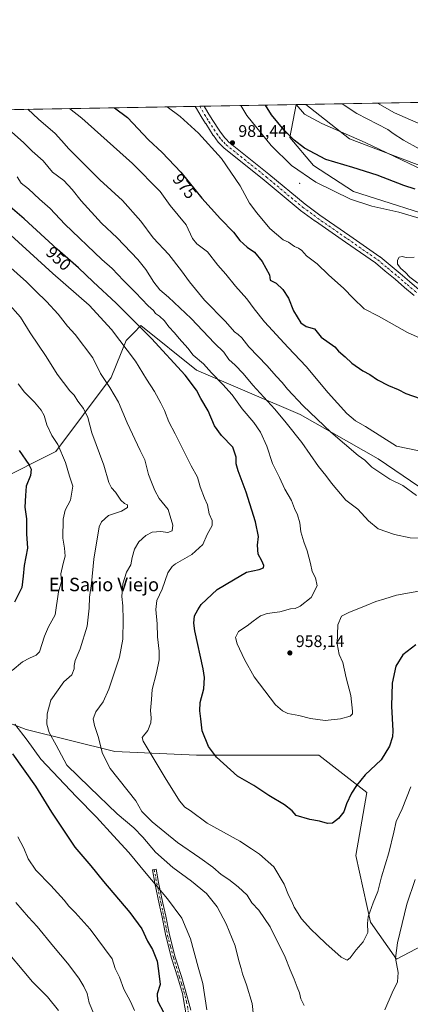
# Model space of a CAD drawing. Units: metres. Extents: x 621214 to 624687, y 4722553 to 4724927.
# Drawn here: x 621611 to 621844, y 4724338 to 4724927 of the extents above; entities that cross this region are included whole.
import ezdxf
from ezdxf.enums import TextEntityAlignment as Align

# ---------------------------------------------------------------- set-up
doc = ezdxf.new("R2010")
doc.units = ezdxf.units.M
doc.header["$MEASUREMENT"] = 0
doc.linetypes.add('DGN Style 4', pattern=[2.6384748266838614, 1.318413404963828, -0.6592067024819142, 0.001648016756204785, -0.6592067024819142])
for name, color, linetype, lineweight in [('Arbolado forestal CxS', 92, 'Continuous', 0), ('Camino Cxs', 7, 'Continuous', 0), ('Camino eje', 30, 'DGN Style 4', 13), ('Centroide de Edificación ligera', 7, 'Continuous', 0), ('Comarca', 135, 'Continuous', 13), ('Comarca CxS', 21, 'Continuous', 0), ('Comunidad Autónoma CxS', 142, 'Continuous', 0), ('Curva de nivel maestra', 30, 'Continuous', 30), ('Curva de nivel normal', 30, 'Continuous', 0), ('Entidad de ámbito territorial', 7, 'Continuous', 0), ('Entidad de ámbito territorial CxS', 92, 'Continuous', 0), ('Municipio', 91, 'Continuous', 13), ('Municipio CxS', 4, 'Continuous', 0), ('Pastizal CxS', 92, 'Continuous', 0), ('Pista no pavimentada Cxs', 111, 'Continuous', 0), ('Pista no pavimentada eje', 91, 'DGN Style 4', 0), ('Provincia CxS', 1, 'Continuous', 0), ('Punto de cota en terreno', 7, 'Continuous', 0), ('Rótulo de curva de nivel directora', 7, 'Continuous', 0), ('Rótulo de punto de cota en terreno', 7, 'Continuous', 0), ('Texto cartográfico', 7, 'Continuous', 0)]:
    doc.layers.add(name, color=color, linetype=linetype, lineweight=lineweight)
doc.styles.add('Style-Arial', font='txt')

# ---------------------------------------------------------------- blocks, each defined once
blk = doc.blocks.new('*U5')
at = {"layer": 'Arbolado forestal CxS', "color": 92, "linetype": 'Continuous', "lineweight": 0}
for points in [[(621214.3300000001, 4724866.220000001, 902.6291000000057), (621775.9495999999, 4724876.210000001, 969.8659000000043), (621772.2386999996, 4724856.5977, 975.1154999999999), (621786.3110999997, 4724839.710700001, 976.8920999999974), (621810.2342999997, 4724824.230699999, 978.1733999999997), (621867.9316999996, 4724805.9363, 978.683999999994), (621904.5203, 4724790.456499999, 981.854800000001), (621939.7017000001, 4724782.012900001, 980.0409999999974), (621981.9193000002, 4724767.940300001, 976.3518999999943), (622042.4310999997, 4724739.795100001, 977.9619999999996), (622079.0197000002, 4724724.315300001, 980.5595999999933), (622103.2363, 4724729.2927, 978.2045999999974), (622126.7219000002, 4724689.0167, 983.8945999999996), (622183.9452999998, 4724657.226100001, 990.6156000000047), (622231.6310999999, 4724624.375499999, 992.6864999999962), (622281.4364999998, 4724602.122099999, 990.3537999999972), (622307.9282999998, 4724572.4507, 988.1708000000071), (622364.0916999998, 4724527.943700001, 990.1891999999935)], [(621893.5915000001, 4724617.7443, 961.3102999999975), (621824.9062999999, 4724664.2739, 967.0515000000015), (621778.3768999996, 4724690.8617, 963.4973999999929), (621716.3384999996, 4724717.4495, 953.0868999999948), (621683.1029000003, 4724744.0383, 950.7758000000031), (621678.7801000001, 4724739.715100001, 947.999299999996), (621674.2407000001, 4724735.1757, 945.8208000000013), (621665.3775000004, 4724713.0187, 941.1028999999982), (621632.1409, 4724668.705499999, 929.375), (621596.6897, 4724650.980699999, 921.0182999999961)], [(621567.8837000001, 4724520.256300001, 922.9137000000047), (621614.4133000001, 4724502.530099999, 931.617499999993), (621667.5899, 4724489.236300001, 941.6879000000046), (621716.3349000001, 4724487.020099999, 949.1153999999952), (621758.4329000004, 4724487.020099999, 953.0589000000037), (621789.4527000004, 4724487.019900001, 952.9588999999978), (621818.2565000001, 4724464.863100001, 949.3126999999951), (621811.6091, 4724427.1965, 948.5984000000027), (621820.4704999998, 4724387.314900001, 944.8524000000034), (621835.9801000003, 4724365.158100001, 940.136400000003), (621878.0793000003, 4724387.314900001, 931.4619999999996)]]:
    blk.add_polyline3d(points, dxfattribs=at)
blk = doc.blocks.new('5PATER')
at = {"layer": 'Pastizal CxS', "linetype": 'Continuous', "lineweight": 0}
h = blk.add_hatch(color=51, dxfattribs=at)
edge = h.paths.add_edge_path()
edge.add_ellipse((0, 0), major_axis=(-0.1095731443231308, -0.1110710700762829), ratio=0.9994222409660322, start_angle=0, end_angle=360)

msp = doc.modelspace()

# ---------------------------------------------------------------- linework, layer by layer
at = {"layer": 'Arbolado forestal CxS', "color": 92, "linetype": 'Continuous', "lineweight": 0, "extrusion": (0.06756065447303783, 0.001201767503477029, 0.9977144449801469), "elevation": 48653.44199582396, "flags": 128}
msp.add_lwpolyline([(4713070.494938808, -704031.8347092204), (4713070.494938808, -704454.8217196426)], dxfattribs=at)
at = {"layer": 'Arbolado forestal CxS', "color": 92, "linetype": 'Continuous', "lineweight": 0, "extrusion": (-0.1538684081015654, -0.162694316192509, 0.974605085389432), "elevation": -863414.431899885, "flags": 128}
msp.add_lwpolyline([(-2795153.710407867, 3761748.64907641), (-2795238.86542329, 3761837.856613155), (-2794880.862341304, 3762197.851132947)], dxfattribs=at)
at = {"layer": 'Arbolado forestal CxS', "color": 92, "linetype": 'Continuous', "lineweight": 0, "extrusion": (-0.1158922378890953, -0.002058999118355426, 0.993259658759827), "elevation": -80803.9003387309, "flags": 128}
msp.add_lwpolyline([(-4713085.647755525, 700906.9792597195), (-4713085.647755526, 700909.7960875634)], dxfattribs=at)
at = {"layer": 'Arbolado forestal CxS', "color": 92, "linetype": 'Continuous', "lineweight": 0, "extrusion": (-0.1427127006118228, -0.002541184425824512, 0.9897608940879581), "elevation": -99760.37977304381, "flags": 128}
msp.add_lwpolyline([(-4713057.573606933, 698653.2116396767), (-4713057.573606933, 698655.8732092944)], dxfattribs=at)
at = {"layer": 'Arbolado forestal CxS', "color": 92, "linetype": 'Continuous', "lineweight": 0, "extrusion": (0.2479592970278133, 0.004410529430525838, 0.9687604111686312), "elevation": 175953.9006394759, "flags": 128}
msp.add_lwpolyline([(4713070.96535763, -683363.8525914346), (4713070.96535763, -683420.6408336364)], dxfattribs=at)
at = {"layer": 'Arbolado forestal CxS', "color": 92, "linetype": 'Continuous', "lineweight": 0}
msp.add_polyline3d([(622103.2363, 4724729.2927, 978.2045999999974), (622079.0197000002, 4724724.315300001, 980.5595999999933), (622042.4310999997, 4724739.795100001, 977.9619999999996), (621981.9193000002, 4724767.940300001, 976.3518999999943), (621939.7017000001, 4724782.012900001, 980.0409999999974), (621904.5203, 4724790.456499999, 981.854800000001), (621867.9316999996, 4724805.9363, 978.683999999994), (621810.2342999997, 4724824.230699999, 978.1733999999997), (621786.3110999997, 4724839.710700001, 976.8920999999974), (621772.2386999996, 4724856.5977, 975.1154999999999), (621775.9495999999, 4724876.210000001, 969.8659000000043), (622197.9031999996, 4724883.715700001, 941.2841000000045), (622194.0094999997, 4724879.821900001, 942.138300000006), (622191.8740999997, 4724861.6801, 948.3791000000057), (622201.4787, 4724844.6051, 955.4337999999989), (622214.2845000001, 4724836.068299999, 959.813599999994), (622224.9562999997, 4724821.1273, 965.3727000000072), (622220.6869000001, 4724800.851500001, 972.5500999999931), (622204.2525000004, 4724780.222899999, 980.8338999999978), (622190.7893000003, 4724762.2719, 984.3631000000023), (622168.3510999996, 4724754.793099999, 983.4532000000036), (622147.4101, 4724753.2971, 980.2143000000069), (622120.4842999997, 4724751.802300001, 975.9516000000004)], close=True, dxfattribs=at)
for points in [[(621775.9495999999, 4724876.210100001, 969.8657999999997), (621772.2386999996, 4724856.5977, 975.1154999999999), (621786.3110999997, 4724839.710700001, 976.8920999999974), (621810.2342999997, 4724824.230699999, 978.1733999999997), (621867.9316999996, 4724805.9363, 978.683999999994), (621904.5203, 4724790.456499999, 981.854800000001), (621939.7017000001, 4724782.012900001, 980.0409999999974), (621981.9193000002, 4724767.940300001, 976.3518999999943), (622042.4310999997, 4724739.795100001, 977.9619999999996), (622079.0197000002, 4724724.315300001, 980.5595999999933), (622103.2363, 4724729.2927, 978.2045999999974)], [(621596.6897, 4724650.980699999, 921.0182999999961), (621632.1409, 4724668.705499999, 929.375), (621665.3775000004, 4724713.0187, 941.1028999999982), (621674.2407000001, 4724735.1757, 945.8208000000013), (621678.7801000001, 4724739.715100001, 947.999299999996), (621683.1029000003, 4724744.0383, 950.7758000000031), (621716.3384999996, 4724717.4495, 953.0868999999948), (621778.3768999996, 4724690.8617, 963.4973999999929), (621824.9062999999, 4724664.2739, 967.0515000000015), (621893.5915000001, 4724617.7443, 961.3102999999975)], [(621997.7253000002, 4724345.2169, 904.6117999999988), (622017.6667, 4724362.9417, 902.5556999999973), (622008.8053000001, 4724407.255100001, 911.3368000000047), (622002.1580999997, 4724444.921900001, 919.4565000000002), (621977.7862999998, 4724473.7257, 923.6886999999989), (621960.0607000003, 4724502.529300001, 931.6153999999952), (621948.9833000004, 4724537.979900001, 941.3460000000051), (621924.6108999997, 4724584.509500001, 953.3156000000017), (621893.5915000001, 4724617.7443, 961.3102999999975), (621824.9062999999, 4724664.2739, 967.0515000000015), (621778.3768999996, 4724690.8617, 963.4973999999929), (621716.3384999996, 4724717.4495, 953.0868999999948), (621683.1029000003, 4724744.0383, 950.7758000000031), (621678.7801000001, 4724739.715100001, 947.999299999996), (621674.2407000001, 4724735.1757, 945.8208000000013), (621665.3775000004, 4724713.0187, 941.1028999999982), (621632.1409, 4724668.705499999, 929.375), (621596.6897, 4724650.980699999, 921.0182999999961)], [(621878.0793000003, 4724387.314900001, 931.4619999999996), (621835.9801000003, 4724365.158100001, 940.136400000003), (621820.4704999998, 4724387.314900001, 944.8524000000034), (621811.6091, 4724427.1965, 948.5984000000027), (621818.2565000001, 4724464.863100001, 949.3126999999951), (621789.4527000004, 4724487.019900001, 952.9588999999978), (621758.4329000004, 4724487.020099999, 953.0589000000037), (621716.3349000001, 4724487.020099999, 949.1153999999952), (621667.5899, 4724489.236300001, 941.6879000000046), (621614.4133000001, 4724502.530099999, 931.617499999993), (621567.8837000001, 4724520.256300001, 922.9137000000047)], [(621567.8837000001, 4724520.256300001, 922.9137000000047), (621614.4133000001, 4724502.530099999, 931.617499999993), (621667.5899, 4724489.236300001, 941.6879000000046), (621716.3349000001, 4724487.020099999, 949.1153999999952), (621758.4329000004, 4724487.020099999, 953.0589000000037), (621789.4527000004, 4724487.019900001, 952.9588999999978), (621818.2565000001, 4724464.863100001, 949.3126999999951), (621811.6091, 4724427.1965, 948.5984000000027), (621820.4704999998, 4724387.314900001, 944.8524000000034), (621835.9801000003, 4724365.158100001, 940.136400000003), (621878.0793000003, 4724387.314900001, 931.4619999999996), (621906.8833, 4724391.7457, 926.0017999999982), (621937.9018999999, 4724371.8049, 917.8947999999947), (621997.7253000002, 4724345.2169, 904.6117999999988)]]:
    msp.add_polyline3d(points, dxfattribs=at)
at = {"layer": 'Camino Cxs', "color": 7, "linetype": 'Continuous', "lineweight": 0}
msp.add_polyline3d([(621712.1001000004, 4724320.0001, 934.182799999995), (621707.9401000004, 4724344.6801, 939.329199999993), (621705.1401000004, 4724354.0001, 939.5893999999971), (621701.4600999998, 4724365.7401, 941.3366999999998), (621697.9200999998, 4724379.090100001, 944.212400000004), (621695.7100999998, 4724390.3301, 943.0788999999932), (621694.0401, 4724398.1601, 941.6521000000067), (621691.4600999998, 4724410.5001, 937.9158000000025), (621689.9600999998, 4724418.530099999, 941.1275000000023), (621692.1700999998, 4724418.940099999, 942.1769000000058), (621693.6700999998, 4724410.9301, 938.4372000000004), (621696.2401000002, 4724398.620100001, 939.5157999999938), (621697.9101, 4724390.800100001, 943.622000000003), (621700.1201, 4724379.590100001, 944.2425999999978), (621703.6201, 4724366.370100001, 942.2854999999981), (621707.2801000001, 4724354.690099999, 940.1134000000021), (621709.6401000004, 4724347.040100001, 939.372199999998), (621712.8701, 4724334.550100001, 937.729600000006)], dxfattribs=at)
msp.add_polyline3d([(621712.1001000004, 4724320.0001, 934.182799999995), (621707.9401000004, 4724344.6801, 939.329199999993), (621705.1401000004, 4724354.0001, 939.5893999999971), (621701.4600999998, 4724365.7401, 941.3366999999998), (621697.9200999998, 4724379.090100001, 944.212400000004), (621695.7100999998, 4724390.3301, 943.0788999999932), (621694.0401, 4724398.1601, 941.6521000000067), (621691.4600999998, 4724410.5001, 937.9158000000025), (621689.9600999998, 4724418.530099999, 941.1275000000023), (621692.1700999998, 4724418.940099999, 942.1769000000058), (621693.6700999998, 4724410.9301, 938.4372000000004), (621696.2401000002, 4724398.620100001, 939.5157999999938), (621697.9101, 4724390.800100001, 943.622000000003), (621700.1201, 4724379.590100001, 944.2425999999978), (621703.6201, 4724366.370100001, 942.2854999999981), (621707.2801000001, 4724354.690099999, 940.1134000000021), (621709.6401000004, 4724347.040100001, 939.372199999998), (621712.8701, 4724334.550100001, 937.729600000006)], dxfattribs=at)
at = {"layer": 'Camino eje', "color": 30, "linetype": 'DGN Style 4', "lineweight": 13}
msp.add_polyline3d([(621691.0651000004, 4724418.735099999, 941.6465000000027), (621692.5651000004, 4724410.715100001, 937.9615000000049), (621695.1401000004, 4724398.390100001, 940.6054000000004), (621696.8101000005, 4724390.565099999, 943.5210999999982), (621697.9151, 4724384.960100001, 944.2093000000023), (621699.0201000003, 4724379.340100001, 944.2397999999957), (621700.7901, 4724372.665100001, 943.2954000000027), (621702.5401, 4724366.0551, 941.8503999999957), (621706.2100999998, 4724354.345100001, 939.8668999999937), (621707.3901000004, 4724350.520099999, 939.9035000000005), (621708.7901, 4724345.860099999, 939.370299999995), (621710.4051000001, 4724339.6151, 938.8579000000027), (621712.4851000002, 4724327.2751, 935.6808000000019)], dxfattribs=at)
at = {"layer": 'Centroide de Edificación ligera', "color": 7, "linetype": 'Continuous', "lineweight": 0}
msp.add_point((621777.9961000001, 4724829.001499999, 990.3567000000039), dxfattribs=at)
at = {"layer": 'Comarca', "color": 135, "linetype": 'Continuous', "lineweight": 13, "flags": 128}
msp.add_lwpolyline([(621781.672551488, 4724876.311817549), (621807.8760000011, 4724855.624000001), (621864.0470000021, 4724834.328000002), (621914.8430000015, 4724816.271000002), (621963.517, 4724795.012000003), (622008.2300000011, 4724775.483999998), (622052.3350000018, 4724753.787999999), (622103.2080000008, 4724729.253000001), (622146.7230000015, 4724703.867000001), (622182.4330000008, 4724682.704999999), (622233.7880000002, 4724649.792999999), (622280.0200000001, 4724620.375000001), (622324.4870000005, 4724589.665)], dxfattribs=at)
msp.add_lwpolyline([(621781.672551488, 4724876.311817549), (621807.8760000011, 4724855.624000001), (621864.0470000021, 4724834.328000002), (621914.8430000015, 4724816.271000002), (621963.517, 4724795.012000003), (622008.2300000011, 4724775.483999998), (622052.3350000018, 4724753.787999999), (622103.2080000008, 4724729.253000001), (622146.7230000015, 4724703.867000001), (622182.4330000008, 4724682.704999999), (622233.7880000002, 4724649.792999999), (622280.0200000001, 4724620.375000001), (622324.4870000005, 4724589.665)], dxfattribs=at)
at = {"layer": 'Comarca CxS', "color": 21, "linetype": 'Continuous', "lineweight": 0, "flags": 128}
for points in [[(622324.4870000001, 4724589.664999999), (622280.0199999996, 4724620.375), (622233.7879999996, 4724649.793), (622182.4330000002, 4724682.705), (622146.7230000009, 4724703.867000001), (622103.2080000003, 4724729.253000001), (622052.334999999, 4724753.788000001), (622008.2300000006, 4724775.483999999), (621963.5169999994, 4724795.012000001), (621914.843000001, 4724816.271000001), (621864.0469999993, 4724834.328000001), (621807.8760000005, 4724855.624), (621781.6725514875, 4724876.311817548), (623748.8291919964, 4724911.303411006)], [(621254.7900009137, 4722552.899982751), (621214.3300009147, 4724866.219982727), (621781.6725514875, 4724876.311817548), (621807.8760000005, 4724855.624), (621864.0469999993, 4724834.328000001), (621914.843000001, 4724816.271000001), (621963.5169999994, 4724795.012000001), (622008.2300000006, 4724775.483999999), (622052.334999999, 4724753.788000001), (622103.2080000003, 4724729.253000001), (622146.7230000009, 4724703.867000001), (622182.4330000002, 4724682.705), (622233.7879999996, 4724649.793), (622280.0199999996, 4724620.375), (622324.4870000001, 4724589.664999999)]]:
    msp.add_lwpolyline(points, dxfattribs=at)
at = {"layer": 'Comunidad Autónoma CxS', "color": 142, "linetype": 'Continuous', "lineweight": 0, "flags": 128}
msp.add_lwpolyline([(623344.9101318197, 4722590.042063824), (621254.7900009137, 4722552.899982751), (621214.3300009147, 4724866.219982727), (621781.6725514875, 4724876.311817548), (623748.8291919964, 4724911.303411006), (624629.0100009406, 4724926.959982729), (624655.4767280957, 4723454.801580949), (624670.6000009407, 4722613.599982752)], close=True, dxfattribs=at)
at = {"layer": 'Curva de nivel maestra', "color": 30, "linetype": 'Continuous', "lineweight": 30, "flags": 128}
for points, elevation in [([(621847.2100000001, 4724825.5701), (621840.2599999999, 4724827.7401), (621824.4500000002, 4724833.940099999), (621809.8499999996, 4724838.5001), (621793.6100000005, 4724843.3101), (621780.9600000001, 4724850.200099999), (621774.8099999996, 4724854.9001), (621768.79, 4724860.9001), (621761.2000000002, 4724870.0101), (621757.6452000003, 4724875.884400001)], 975), ([(621667.3837000001, 4724874.278899999), (621675.1500000004, 4724868.4901), (621687.5599999996, 4724855.1501), (621695.8899999997, 4724847.5601), (621707.0199999996, 4724835.780099999), (621719.4699999997, 4724820.1801), (621730.6299999999, 4724807.780099999), (621738.5, 4724799.8101), (621742.25, 4724794.9801), (621746.7100000001, 4724791.0001), (621750.9600000001, 4724788.0001), (621755.5800000001, 4724782.280099999), (621760.04, 4724774.4101), (621760.4400000004, 4724771.140100001), (621763.9800000006, 4724769.350099999), (621767.9900000002, 4724765.640100001), (621771.3899999997, 4724760.4801), (621774.4000000004, 4724752.940099999), (621778.7400000002, 4724745.7301), (621781.9900000002, 4724743.420100001), (621786.9199999999, 4724742.0001), (621790.9400000004, 4724737.1801), (621798.9900000002, 4724731.3201), (621801.3499999996, 4724728.8101), (621805.2300000006, 4724725.4301), (621809.2999999998, 4724721.640100001), (621815.7599999999, 4724716.9901), (621820.0499999998, 4724714.8201), (621824.6600000003, 4724711.670100001), (621831.1100000005, 4724708.130100001), (621836.9800000006, 4724705.880100001), (621841.4800000006, 4724703.380100001), (621850.0800000001, 4724700.470100001)], 975), ([(621847.5899999999, 4724553.140100001), (621839.7699999996, 4724547.100099999), (621835.6200000001, 4724540.360099999), (621833.4199999999, 4724530.270099999), (621832.9400000004, 4724516.5101), (621833.6699999999, 4724501.6601), (621833.4900000002, 4724498.140100001), (621831.8300000001, 4724492.540100001), (621826.7800000003, 4724484.390100001), (621817.2800000003, 4724475.280099999), (621811.9500000002, 4724468.9901), (621808.9400000004, 4724464.340100001), (621806.1299999999, 4724458.0001), (621804.3600000005, 4724453.130100001), (621801.3399999999, 4724449.220100001), (621797.6799999997, 4724446.5001), (621794.7800000003, 4724446.3101), (621789.8600000005, 4724447.700099999), (621784.1200000001, 4724448.670100001), (621775.9100000003, 4724451.110099999), (621773.5800000001, 4724453.850099999), (621768.9400000004, 4724457.4801), (621759.6200000001, 4724462.9001), (621750.54, 4724468.940099999), (621740.8600000005, 4724474.600099999), (621728.3099999996, 4724486.0001), (621723.5, 4724492.210100001), (621719.6500000004, 4724501.6501), (621719.0099999999, 4724508.7501), (621718.2800000003, 4724513.6801), (621718.54, 4724518.6501), (621720.6699999999, 4724526.840100001), (621721.0800000001, 4724533.4901), (621720.3200000003, 4724538.8201), (621715.4100000003, 4724561.4001), (621714.7300000006, 4724566.0701), (621715.2000000002, 4724570.4301), (621717.1200000001, 4724574.0101), (621719.1299999999, 4724577.220100001), (621728.7199999997, 4724586.120100001), (621738.3700000001, 4724592.0701), (621746.1900000004, 4724596.470100001), (621753.9000000004, 4724598.1801), (621756.3499999996, 4724599.140100001), (621756.5199999996, 4724600.640100001), (621755.3799999999, 4724603.270099999), (621753.1600000003, 4724607.370100001), (621752.7300000006, 4724612.790100001), (621753.3899999997, 4724617.920100001), (621751.6500000004, 4724626.700099999), (621746.0899999999, 4724644.3101), (621741.1900000004, 4724657.140100001), (621740.0599999996, 4724661.370100001), (621740.1500000004, 4724665.370100001), (621738.0099999999, 4724671.370100001), (621731.3099999996, 4724678.340100001), (621727.1399999997, 4724684.0101), (621723.4100000003, 4724692.9801), (621718.8700000001, 4724700.440099999), (621716.3300000001, 4724705.360099999), (621709.54, 4724714.360099999), (621689.5199999996, 4724736.360099999), (621668.3300000001, 4724757.340100001), (621654.4500000002, 4724770.170100001), (621645.8600000005, 4724778.5001), (621633.0999999996, 4724789.630100001), (621613.2699999996, 4724807.9101), (621604.9900000002, 4724815.0001)], 950), ([(621610.2100000001, 4724669.4001), (621616.1200000001, 4724660.870100001), (621617.4299999997, 4724658.2301), (621616.9900000002, 4724654.440099999), (621614.4299999997, 4724647.960100001), (621614.0099999999, 4724642.440099999), (621613.75, 4724635.370100001), (621614.6100000005, 4724628.370100001), (621614.7100000001, 4724619.530099999), (621615.3200000003, 4724611.0101), (621613.2100000001, 4724600.4801), (621612.7599999999, 4724594.1501), (621611.7999999998, 4724587.290100001), (621607.5, 4724578.5801)], 925), ([(621606.3600000005, 4724487.970100001), (621620.0899999999, 4724468.530099999), (621629.6699999999, 4724453.040100001), (621637.9800000006, 4724440.380100001), (621643.5599999996, 4724432.0601), (621653.0499999998, 4724420.840100001), (621660.6299999999, 4724411.590100001), (621676.4500000002, 4724393.030099999), (621683.7000000002, 4724383.270099999), (621687.0800000001, 4724375.950099999), (621690.0800000001, 4724370.860099999), (621692.8300000001, 4724363.920100001), (621693.6699999999, 4724358.100099999), (621694.5700000003, 4724349.9301), (621692.8799999999, 4724344.4801), (621692.9600000001, 4724340.1801), (621696.8099999996, 4724333.090100001)], 925)]:
    msp.add_lwpolyline(points, dxfattribs=dict(at, elevation=elevation))
at = {"layer": 'Curva de nivel normal', "color": 30, "linetype": 'Continuous', "lineweight": 0, "flags": 128}
for points, elevation in [([(621698.8448000001, 4724874.838400001), (621706.5800000001, 4724869.050100001), (621717.5099999999, 4724859.100099999), (621731.29, 4724843.890100001), (621742.4299999997, 4724827.640100001), (621748, 4724817.3301), (621752.5, 4724811.530099999), (621760.1200000001, 4724802.1501), (621768.2400000002, 4724795.380100001), (621771.4100000003, 4724793.9901), (621774.8899999997, 4724791.4101), (621777.2999999998, 4724790.3201), (621779.3200000003, 4724788.860099999), (621782.2199999997, 4724785.720100001), (621788.4199999999, 4724780.860099999), (621795.3799999999, 4724774.420100001), (621804.4199999999, 4724766.280099999), (621809.9600000001, 4724760.340100001), (621816.6900000004, 4724754.0701), (621825.1799999997, 4724749.5601), (621842.4900000002, 4724739.860099999), (621850.0800000001, 4724736.4101)], 980), ([(621855.5499999998, 4724806.4801), (621837.3399999999, 4724811.8301), (621821.1399999997, 4724815.360099999), (621808.3799999999, 4724819.670100001), (621787.6600000003, 4724829.770099999), (621773.2199999997, 4724839.800100001), (621760.9500000002, 4724851.800100001), (621746.4900000002, 4724869.7501), (621742.8721000003, 4724875.6215)], 980), ([(621851.9299999997, 4724836.920100001), (621817.1399999997, 4724853.420100001), (621791.2000000002, 4724864.890100001), (621780.9500000002, 4724870.370100001), (621775.9939000001, 4724876.210700001)], 970), ([(621849.5800000001, 4724849.6501), (621840.0800000001, 4724854.8201), (621834.0199999996, 4724858.9001), (621830.7699999996, 4724861.2501), (621812.1600000003, 4724870.920100001), (621803.4156999999, 4724876.6985)], 965), ([(621860.1900000004, 4724860.110099999), (621834.8399999999, 4724871.3201), (621824.5515999999, 4724877.0745)], 960), ([(621615.4577000003, 4724873.3551), (621621.75, 4724867.540100001), (621631.7599999999, 4724858.8101), (621635.6399999997, 4724854.7601), (621640.0800000001, 4724849.640100001), (621658.4699999997, 4724831.280099999), (621672.1100000005, 4724818.780099999), (621682.9600000001, 4724806.4301), (621690.4199999999, 4724796.440099999), (621699.75, 4724786.440099999), (621707.4400000004, 4724776.790100001), (621712.0999999996, 4724770.120100001), (621721.2199999997, 4724759.1801), (621733.75, 4724746.5601), (621739.0599999996, 4724740.3101), (621741.3300000001, 4724738.700099999), (621743.4100000003, 4724736.7301), (621747.6900000004, 4724731.2401), (621758.5599999996, 4724719.9001), (621763.9800000006, 4724713.6801), (621767.6100000005, 4724709.9301), (621770.8200000003, 4724705.960100001), (621780.1299999999, 4724696.110099999), (621796.6600000003, 4724680.2601), (621813.0899999999, 4724666.420100001), (621816.9800000006, 4724663.550100001), (621821.29, 4724659.420100001), (621831.9100000003, 4724652.220100001), (621839.7199999997, 4724648.290100001), (621848, 4724642.380100001)], 965), ([(621640.2933999998, 4724873.796900001), (621647.6900000004, 4724868.0001), (621677.9900000002, 4724840.880100001), (621694.54, 4724824.270099999), (621700.6500000004, 4724815.8201), (621710.0599999996, 4724804.270099999), (621714.04, 4724796.1601), (621716.4600000001, 4724793.0001), (621722.9199999999, 4724788.100099999), (621729.1299999999, 4724780.0801), (621733.9299999997, 4724774.7401), (621739.7199999997, 4724767.640100001), (621746.4199999999, 4724759.960100001), (621750.7599999999, 4724754.100099999), (621756.9199999999, 4724746.3301), (621771.1600000003, 4724731.0101), (621781.9400000004, 4724719.630100001), (621795.1799999997, 4724703.780099999), (621806.2999999998, 4724691.390100001), (621811.3600000005, 4724687.0101), (621817.4600000001, 4724683.700099999), (621836.0199999996, 4724671.9301), (621849.5700000003, 4724669.130100001)], 970), ([(621605.75, 4724859.840100001), (621613.1600000003, 4724853.390100001), (621618.0800000001, 4724848.270099999), (621624.6699999999, 4724842.5801), (621630.1500000004, 4724835.8201), (621636.9100000003, 4724830.720100001), (621642.0800000001, 4724825.340100001), (621647.3499999996, 4724818.6801), (621659.5599999996, 4724805.290100001), (621668.8700000001, 4724796.4901), (621681.2400000002, 4724783.640100001), (621686.1200000001, 4724777.6601), (621690.7699999996, 4724769.9101), (621694.4199999999, 4724765.340100001), (621699.5300000003, 4724761.030099999), (621713.1699999999, 4724748.200099999), (621727.1799999997, 4724733.550100001), (621732.7400000002, 4724728.110099999), (621735.7599999999, 4724723.800100001), (621739.5499999998, 4724720.3301), (621744.3300000001, 4724715.3301), (621749.9500000002, 4724708.4001), (621763.2699999996, 4724694.0701), (621770.0199999996, 4724685.800100001), (621779.3600000005, 4724674.030099999), (621789.2699999996, 4724659.720100001), (621793.5899999999, 4724654.4101), (621797.0300000003, 4724649.720100001), (621805.6699999999, 4724639.5701), (621812.8499999996, 4724634.220100001), (621819.1100000005, 4724627.280099999), (621824.9299999997, 4724622.470100001), (621834.7599999999, 4724619.1801), (621844.1200000001, 4724617.190099999), (621852.3600000005, 4724616.800100001)], 960), ([(621609.0899999999, 4724833.0601), (621611.54, 4724829.210100001), (621615.7999999998, 4724825.890100001), (621622.5, 4724819.6601), (621628.9000000004, 4724814.020099999), (621637.54, 4724804.690099999), (621659.6600000003, 4724783.540100001), (621665.8799999999, 4724778.1501), (621672.6799999997, 4724770.9301), (621679.7999999998, 4724763.8101), (621687.4800000006, 4724755.8301), (621690.6100000005, 4724752.950099999), (621691.9000000004, 4724751.340100001), (621694.2800000003, 4724749.640100001), (621697.1600000003, 4724746.850099999), (621699.8099999996, 4724743.1801), (621703.2599999999, 4724739.6601), (621706.0700000003, 4724736.2401), (621711.1600000003, 4724730.5701), (621714.3899999997, 4724726.4301), (621720.4400000004, 4724721.1501), (621725.3600000005, 4724715.7401), (621732.1200000001, 4724708.8301), (621737.6299999999, 4724702.530099999), (621743.7199999997, 4724694.190099999), (621750.7000000002, 4724686.0701), (621754.7000000002, 4724680.300100001), (621758.4199999999, 4724671.920100001), (621761.7999999998, 4724661.600099999), (621765.9500000002, 4724653.2601), (621769.1399999997, 4724646.2301), (621773.2000000002, 4724639.4801), (621774.9199999999, 4724634.600099999), (621776.7400000002, 4724630.7501), (621778.0700000003, 4724625.9901), (621778.8200000003, 4724620.720100001), (621780.4500000002, 4724614.630100001), (621782.5199999996, 4724609.280099999), (621784.6100000005, 4724601.840100001), (621785.4600000001, 4724596.9001), (621787.5099999999, 4724593.2501), (621788.4199999999, 4724588.450099999), (621784.8200000003, 4724581.450099999), (621778.3600000005, 4724576.2401), (621775.3200000003, 4724574.870100001), (621772.5599999996, 4724574.5601), (621766.2599999999, 4724572.780099999), (621758.5599999996, 4724571.780099999), (621754.6900000004, 4724570.5101), (621750.1500000004, 4724567.3201), (621746.5700000003, 4724564.460100001), (621741.5199999996, 4724561.0101), (621739.7199999997, 4724557.4901), (621740.5999999996, 4724553.6501), (621745.0199999996, 4724544.270099999), (621750.8499999996, 4724534.020099999), (621763.5999999996, 4724517.130100001), (621767.7800000003, 4724513.640100001), (621771.0499999998, 4724512.120100001), (621777.4600000001, 4724510.860099999), (621784.5800000001, 4724508.9901), (621793.3099999996, 4724507.8301), (621802.4500000002, 4724508.9001), (621808.3200000003, 4724510.420100001), (621809.6200000001, 4724511.8301), (621809.6799999997, 4724513.4101), (621808.5599999996, 4724522.850099999), (621805.7999999998, 4724533.270099999), (621803.8899999997, 4724542.630100001), (621801.5800000001, 4724547.3201), (621800.4500000002, 4724553.6801), (621800.8399999999, 4724565.130100001), (621803.1500000004, 4724570.200099999), (621807.3499999996, 4724572.5001), (621817.7999999998, 4724576.540100001), (621823.6799999997, 4724579.020099999), (621828.9000000004, 4724580.540100001), (621835.8799999999, 4724582.840100001), (621851.4000000004, 4724585.6801)], 955), ([(621595.9400000004, 4724806.460100001), (621630.5, 4724775.270099999), (621652.0999999996, 4724756.190099999), (621665.5599999996, 4724741.590100001), (621679.8600000005, 4724722.780099999), (621686.4900000002, 4724712.0601), (621691.2999999998, 4724704.600099999), (621695, 4724697.6601), (621697.2699999996, 4724693.200099999), (621699.7800000003, 4724686.380100001), (621703.5300000003, 4724679.2301), (621713.0999999996, 4724660.1501), (621716.9199999999, 4724653.450099999), (621718.6100000005, 4724647.5601), (621721.1100000005, 4724640.850099999), (621723.0099999999, 4724636.7301), (621723.9199999999, 4724631.470100001), (621725.7699999996, 4724627.4001), (621725.6399999997, 4724624.370100001), (621722.7400000002, 4724619.040100001), (621720.1799999997, 4724613.040100001), (621713.5999999996, 4724607.040100001), (621703.7599999999, 4724601.470100001), (621701.6900000004, 4724599.9801), (621699.2199999997, 4724596.190099999), (621695.7599999999, 4724586.4801), (621692.5599999996, 4724579.520099999), (621691.9500000002, 4724574.270099999), (621692.7800000003, 4724565.670100001), (621693.04, 4724557.800100001), (621694.0199999996, 4724549.2601), (621693.9800000006, 4724544.210100001), (621692.3700000001, 4724536.380100001), (621689.9000000004, 4724526.390100001), (621689.4600000001, 4724520.390100001), (621688.7599999999, 4724513.7401), (621689.2199999997, 4724509.450099999), (621689.0099999999, 4724506.440099999), (621687.1600000003, 4724501.870100001), (621683.9100000003, 4724497.640100001), (621684.4199999999, 4724495.460100001), (621697.5, 4724473.5701), (621706.25, 4724459.780099999), (621709.4100000003, 4724456.040100001), (621712.4600000001, 4724454.0001), (621722.6299999999, 4724446.370100001), (621742.2000000002, 4724435.620100001), (621749.29, 4724431.040100001), (621754.0800000001, 4724427.8301), (621762.5999999996, 4724420.3201), (621768.7400000002, 4724410.050100001), (621771.3399999999, 4724403.4001), (621773.2699999996, 4724399.600099999), (621774.6699999999, 4724396.120100001), (621779.0499999998, 4724389.3301), (621784.6200000001, 4724383.120100001), (621788.9800000006, 4724379.110099999), (621793.6100000005, 4724374.390100001), (621802.8899999997, 4724366.3201), (621806.4900000002, 4724364.530099999), (621808.2199999997, 4724365.970100001), (621811.8300000001, 4724370.7501), (621815.9500000002, 4724375.4101), (621818.8600000005, 4724381.0701), (621818.6100000005, 4724386.4001), (621819.0999999996, 4724390.5001), (621821.9000000004, 4724398.800100001), (621824.7699999996, 4724405.5001), (621826.9000000004, 4724414.4001), (621831.3200000003, 4724428.6601), (621834.4299999997, 4724441.1501), (621835.8399999999, 4724447.4801), (621839.3799999999, 4724455.020099999), (621844.5999999996, 4724468.090100001)], 945), ([(621846.6100000005, 4724784.970100001), (621841.6399999997, 4724784.8301), (621839.3399999999, 4724785.300100001), (621837.5800000001, 4724784.880100001), (621836.4699999997, 4724783.050100001), (621836.5700000003, 4724780.850099999), (621838.4400000004, 4724778.1801), (621841.1600000003, 4724775.9101), (621843.8899999997, 4724773.030099999), (621848.7300000006, 4724769.420100001)], 985), ([(621603.5700000003, 4724780.190099999), (621614.6900000004, 4724770.1801), (621620.25, 4724764.600099999), (621626.7199999997, 4724758.340100001), (621633.5300000003, 4724750.940099999), (621639.2100000001, 4724743.7401), (621643.7800000003, 4724738.7501), (621654.4400000004, 4724724.7401), (621658.9199999999, 4724715.360099999), (621664.5999999996, 4724707.0801), (621669.7599999999, 4724698.200099999), (621674.8799999999, 4724685.9101), (621682.6600000003, 4724669.3201), (621685.4800000006, 4724663.6801), (621687.6299999999, 4724654.950099999), (621689.4400000004, 4724650.4301), (621691.3399999999, 4724645.370100001), (621694.0899999999, 4724640.710100001), (621699.2999999998, 4724634.040100001), (621702.2100000001, 4724624.710100001), (621701.75, 4724621.190099999), (621699.1299999999, 4724620.3101), (621695.0099999999, 4724620.790100001), (621689.8399999999, 4724620.380100001), (621686.0300000003, 4724618.5701), (621681.7800000003, 4724614.7601), (621679.1600000003, 4724610.4101), (621677.9500000002, 4724605.3101), (621677.1600000003, 4724601.040100001), (621674.4299999997, 4724596.5001), (621672.29, 4724589.530099999), (621671.6900000004, 4724581.9101), (621672.2100000001, 4724576.4001), (621672.5099999999, 4724568.050100001), (621672.2100000001, 4724556.420100001), (621670.1900000004, 4724545.7501), (621663.9800000006, 4724526.5001), (621660.5700000003, 4724518.9801), (621656.1600000003, 4724512.960100001), (621654.6299999999, 4724508.920100001), (621655.4299999997, 4724504.7601), (621657.4800000006, 4724498.2401), (621660.1200000001, 4724488.1801), (621664.6200000001, 4724479.0601), (621680.1299999999, 4724459.7601), (621683.6699999999, 4724453.470100001), (621689.75, 4724447.1501), (621705.0499999998, 4724434.790100001), (621718.4000000004, 4724425.8101), (621726.04, 4724420.140100001), (621731.1600000003, 4724415.670100001), (621735.6900000004, 4724412.6801), (621741.3399999999, 4724408.450099999), (621746.6399999997, 4724403.3201), (621749.4600000001, 4724398.880100001), (621753.6399999997, 4724394.390100001), (621760.3799999999, 4724384.4101), (621769.4500000002, 4724366.220100001), (621772.4199999999, 4724358.700099999), (621774.8300000001, 4724353.2501), (621776.4600000001, 4724348.440099999), (621777.9000000004, 4724344.920100001), (621778.6600000003, 4724341.4101), (621780.7199999997, 4724337.4101)], 940), ([(621750.3899999997, 4724331.2401), (621749.54, 4724338.540100001), (621746.25, 4724349.7501), (621743.8300000001, 4724356.440099999), (621743.1500000004, 4724359.5601), (621741.6500000004, 4724364.0801), (621739.4000000004, 4724373.050100001), (621734.1799999997, 4724386.1501), (621728.7000000002, 4724396.340100001), (621722.2400000002, 4724404.3201), (621713.2999999998, 4724411.710100001), (621702.0999999996, 4724419.850099999), (621691.7300000006, 4724429.190099999), (621684.1600000003, 4724438.170100001), (621678.8200000003, 4724443.600099999), (621668.7999999998, 4724452.0801), (621652.3499999996, 4724467.9001), (621638.8600000005, 4724481.190099999), (621632.3200000003, 4724493.030099999), (621628.2800000003, 4724500.770099999), (621626.8799999999, 4724505.6801), (621627.0199999996, 4724511.840100001), (621629.2400000002, 4724520.0801), (621636.9900000002, 4724531.050100001), (621641.8399999999, 4724535.220100001), (621643.0899999999, 4724538.6601), (621643.1299999999, 4724540.8201), (621643.8099999996, 4724543.6601), (621646.6699999999, 4724550.720100001), (621650.8700000001, 4724564.200099999), (621652.0899999999, 4724575.090100001), (621652.2599999999, 4724581.6501), (621653.5800000001, 4724589.710100001), (621654.9199999999, 4724604.4301), (621658.0999999996, 4724623.710100001), (621659.5099999999, 4724626.620100001), (621663.7699999996, 4724630.370100001), (621671.5499999998, 4724633.100099999), (621675.1399999997, 4724635.3101), (621675.0999999996, 4724636.880100001), (621673.3200000003, 4724637.6501), (621670.9900000002, 4724639.690099999), (621667.9900000002, 4724644.350099999), (621665.5499999998, 4724647.040100001), (621664, 4724650.1801), (621660.8200000003, 4724660.620100001), (621653.6699999999, 4724679.840100001), (621651.3200000003, 4724688.960100001), (621648.7599999999, 4724694.4001), (621645.4299999997, 4724698.770099999), (621643.1699999999, 4724702.440099999), (621640.5800000001, 4724704.920100001), (621633.0499999998, 4724715.0101), (621626.3700000001, 4724725.600099999), (621616.8200000003, 4724739.770099999), (621611.0099999999, 4724749.140100001), (621603.3799999999, 4724757.840100001)], 935), ([(621606.0099999999, 4724537.800100001), (621612.3399999999, 4724542.880100001), (621616.3700000001, 4724545.170100001), (621620.5099999999, 4724546.9301), (621622.4500000002, 4724548.870100001), (621625.3700000001, 4724558.380100001), (621627.8499999996, 4724563.8101), (621631.7599999999, 4724571.120100001), (621633.8499999996, 4724584.720100001), (621635.5599999996, 4724591.050100001), (621635.29, 4724595.600099999), (621636.5700000003, 4724601.710100001), (621637.8300000001, 4724606.170100001), (621637.4000000004, 4724610.850099999), (621636.4500000002, 4724616.9001), (621636.5899999999, 4724628.170100001), (621637.8200000003, 4724633.5701), (621641.04, 4724639.690099999), (621642.3799999999, 4724648.0701), (621640.29, 4724654.0601), (621638.0899999999, 4724662.0601), (621633.4100000003, 4724672.8301), (621629.8200000003, 4724678.3101), (621626.8600000005, 4724684.7601), (621625.1699999999, 4724690.2501), (621623.4299999997, 4724693.470100001), (621619.5499999998, 4724698.1601), (621613.5199999996, 4724704.220100001), (621609.6399999997, 4724709.2601)], 930), ([(621722.5700000003, 4724334.780099999), (621720.1200000001, 4724350.5001), (621717.2999999998, 4724360.4101), (621712.75, 4724377.270099999), (621707.4900000002, 4724389.670100001), (621699.0899999999, 4724401.1601), (621686.2400000002, 4724416.3101), (621675.9000000004, 4724428.970100001), (621666.7000000002, 4724438.850099999), (621656.5700000003, 4724449.940099999), (621644.5099999999, 4724462.100099999), (621623.2100000001, 4724484.670100001), (621615.1399999997, 4724496.090100001), (621607.5999999996, 4724505.5601)], 930), ([(621679.2699999996, 4724334.350099999), (621676.8300000001, 4724339.7301), (621672.79, 4724347.0801), (621670.3300000001, 4724354.420100001), (621667.7199999997, 4724359.590100001), (621665.8300000001, 4724365.340100001), (621652.7300000006, 4724383.050100001), (621643.8099999996, 4724393.050100001), (621639.9900000002, 4724396.7401), (621637.1399999997, 4724400.420100001), (621629.2199999997, 4724409.120100001), (621620.2199999997, 4724418.4101), (621615.6200000001, 4724425.050100001), (621613, 4724431.4001), (621609.5599999996, 4724438.290100001)], 920), ([(621828.9800000006, 4724334.770099999), (621833.3099999996, 4724344.940099999), (621836.6399999997, 4724351.4901), (621836.9199999999, 4724357.2401), (621835.4400000004, 4724365.800100001), (621836.4699999997, 4724374.9001), (621842.1600000003, 4724398.040100001), (621847.1900000004, 4724412.7401)], 940), ([(621654.9900000002, 4724332.4101), (621652.2199999997, 4724339.0801), (621650.8799999999, 4724344.6601), (621648.9000000004, 4724348.6801), (621646.0599999996, 4724353.800100001), (621639.2800000003, 4724362.6801), (621630.8899999997, 4724372.630100001), (621621.0199999996, 4724384.7501), (621615.9199999999, 4724390.220100001), (621608.3099999996, 4724398.960100001)], 915), ([(621633.8799999999, 4724334.380100001), (621627.2000000002, 4724342.630100001), (621618.1600000003, 4724351.5601), (621598.4199999999, 4724375.1601)], 910)]:
    msp.add_lwpolyline(points, dxfattribs=dict(at, elevation=elevation))
at = {"layer": 'Entidad de ámbito territorial', "color": 7, "linetype": 'Continuous', "lineweight": 0, "flags": 128}
msp.add_lwpolyline([(621781.672551488, 4724876.311817549), (621807.8760000011, 4724855.624000001), (621864.0470000021, 4724834.328000002), (621914.8430000015, 4724816.271000002), (621963.517, 4724795.012000003), (622008.2300000011, 4724775.483999998), (622052.3350000018, 4724753.787999999), (622103.2080000008, 4724729.253000001), (622146.7230000015, 4724703.867000001), (622182.4330000008, 4724682.704999999), (622233.7880000002, 4724649.792999999), (622280.0200000001, 4724620.375000001), (622324.4870000005, 4724589.665)], dxfattribs=at)
at = {"layer": 'Entidad de ámbito territorial CxS', "color": 92, "linetype": 'Continuous', "lineweight": 0, "flags": 128}
msp.add_lwpolyline([(621254.7900009137, 4722552.899982751), (621214.3300009147, 4724866.219982727), (621781.6725514875, 4724876.311817548), (621807.8760000005, 4724855.624), (621864.0469999993, 4724834.328000001), (621914.843000001, 4724816.271000001), (621963.5169999994, 4724795.012000001), (622008.2300000006, 4724775.483999999), (622052.334999999, 4724753.788000001), (622103.2080000003, 4724729.253000001), (622146.7230000009, 4724703.867000001), (622182.4330000002, 4724682.705), (622233.7879999996, 4724649.793), (622280.0199999996, 4724620.375), (622324.4870000001, 4724589.664999999)], dxfattribs=at)
at = {"layer": 'Municipio', "color": 91, "linetype": 'Continuous', "lineweight": 13, "flags": 128}
msp.add_lwpolyline([(621781.672551488, 4724876.311817549), (621807.8760000011, 4724855.624000001), (621864.0470000021, 4724834.328000002), (621914.8430000015, 4724816.271000002), (621963.517, 4724795.012000003), (622008.2300000011, 4724775.483999998), (622052.3350000018, 4724753.787999999), (622103.2080000008, 4724729.253000001), (622146.7230000015, 4724703.867000001), (622182.4330000008, 4724682.704999999), (622233.7880000002, 4724649.792999999), (622280.0200000001, 4724620.375000001), (622324.4870000005, 4724589.665)], dxfattribs=at)
msp.add_lwpolyline([(621781.672551488, 4724876.311817549), (621807.8760000011, 4724855.624000001), (621864.0470000021, 4724834.328000002), (621914.8430000015, 4724816.271000002), (621963.517, 4724795.012000003), (622008.2300000011, 4724775.483999998), (622052.3350000018, 4724753.787999999), (622103.2080000008, 4724729.253000001), (622146.7230000015, 4724703.867000001), (622182.4330000008, 4724682.704999999), (622233.7880000002, 4724649.792999999), (622280.0200000001, 4724620.375000001), (622324.4870000005, 4724589.665)], dxfattribs=at)
at = {"layer": 'Municipio CxS', "color": 4, "linetype": 'Continuous', "lineweight": 0, "flags": 128}
for points in [[(622324.4870000001, 4724589.664999999), (622280.0199999996, 4724620.375), (622233.7879999996, 4724649.793), (622182.4330000002, 4724682.705), (622146.7230000009, 4724703.867000001), (622103.2080000003, 4724729.253000001), (622052.334999999, 4724753.788000001), (622008.2300000006, 4724775.483999999), (621963.5169999994, 4724795.012000001), (621914.843000001, 4724816.271000001), (621864.0469999993, 4724834.328000001), (621807.8760000005, 4724855.624), (621781.6725514875, 4724876.311817548), (623748.8291919964, 4724911.303411006)], [(621254.7900009137, 4722552.899982751), (621214.3300009147, 4724866.219982727), (621781.6725514875, 4724876.311817548), (621807.8760000005, 4724855.624), (621864.0469999993, 4724834.328000001), (621914.843000001, 4724816.271000001), (621963.5169999994, 4724795.012000001), (622008.2300000006, 4724775.483999999), (622052.334999999, 4724753.788000001), (622103.2080000003, 4724729.253000001), (622146.7230000009, 4724703.867000001), (622182.4330000002, 4724682.705), (622233.7879999996, 4724649.793), (622280.0199999996, 4724620.375), (622324.4870000001, 4724589.664999999)]]:
    msp.add_lwpolyline(points, dxfattribs=at)
at = {"layer": 'Pista no pavimentada Cxs', "color": 111, "linetype": 'Continuous', "lineweight": 0, "extrusion": (-0.1788807685126804, -0.003181537035505218, 0.9838656150503506), "elevation": -125269.2263890154, "flags": 128}
msp.add_lwpolyline([(-4713072.034224037, 694432.0165314508), (-4713072.034224036, 694437.5377722618)], dxfattribs=at)
at = {"layer": 'Pista no pavimentada Cxs', "color": 111, "linetype": 'Continuous', "lineweight": 0}
for points in [[(621846.4944000002, 4724761.9387, 994.1564000000071), (621840.8073000005, 4724766.848900001, 992.0283999999956), (621835.1830000002, 4724771.701099999, 993.5089000000008), (621829.244, 4724776.583799999, 995.167300000001), (621823.3011999996, 4724781.474400001, 991.172900000005), (621805.3880000003, 4724793.916200001, 991.3852000000044), (621787.4327999996, 4724806.391200001, 993.2716999999976), (621787.3882999998, 4724806.423000001, 993.2685000000056), (621778.4582000002, 4724812.948000001, 991.6833000000044), (621778.3425000003, 4724813.0384, 991.7176999999939), (621756.7655999997, 4724831.0233, 990.7957000000025), (621732.6535, 4724850.309, 991.1799000000028), (621732.6118000001, 4724850.3432, 991.1888000000035), (621732.4321999997, 4724850.511, 991.2087000000029), (621730.9307000004, 4724852.0725, 991.3053000000073), (621729.5641999999, 4724853.499100001, 991.3735000000015), (621729.4632000001, 4724853.6117, 991.358699999997), (621729.3744000001, 4724853.724500001, 991.3380000000034), (621726.4743999997, 4724857.6544, 990.2200000000012), (621726.3967000004, 4724857.766600001, 990.2756999999983), (621721.8367, 4724864.7816, 991.7600999999995), (621721.8041000003, 4724864.8333, 991.7630000000064), (621719.2241000002, 4724869.043299999, 992.2902000000032), (621719.1973000001, 4724869.088199999, 992.2967999999966), (621716.3781000003, 4724873.9321, 992.1753999999928), (621715.5127999998, 4724875.135, 992.0944000000019), (621720.9441000001, 4724875.2316, 993.0822000000045), (621723.1599000003, 4724871.4244, 992.6343000000053), (621725.7106, 4724867.2623, 991.3347000000067), (621730.216, 4724860.3312, 990.3589999999967), (621732.9880999997, 4724856.5746, 990.5871999999945), (621734.2495999997, 4724855.2577, 990.7146999999969), (621735.6440000003, 4724853.807499999, 990.5984000000027), (621759.6748000003, 4724834.5866, 991.0700000000071), (621781.2311000006, 4724816.619000001, 992.9452000000019), (621790.0793000003, 4724810.1538, 993.1374000000069), (621808.0124000004, 4724797.694, 993.7556999999942), (621826.0021000003, 4724785.199200001, 994.1584000000003), (621826.1516000004, 4724785.085999999, 994.2038999999932), (621832.1662, 4724780.136399999, 994.4364999999962), (621838.1346000005, 4724775.2294, 993.2076999999991), (621838.1675000006, 4724775.2016, 993.2244999999967), (621843.8129000004, 4724770.331300001, 995.1450999999943), (621849.4143000003, 4724765.494899999, 996.584600000002)], [(621846.4944000002, 4724761.9387, 994.1564000000071), (621840.8073000005, 4724766.848900001, 992.0283999999956), (621835.1830000002, 4724771.701099999, 993.5089000000008), (621829.244, 4724776.583799999, 995.167300000001), (621823.3011999996, 4724781.474400001, 991.172900000005), (621805.3880000003, 4724793.916200001, 991.3852000000044), (621787.4327999996, 4724806.391200001, 993.2716999999976), (621787.3882999998, 4724806.423000001, 993.2685000000056), (621778.4582000002, 4724812.948000001, 991.6833000000044), (621778.3425000003, 4724813.0384, 991.7176999999939), (621756.7655999997, 4724831.0233, 990.7957000000025), (621732.6535, 4724850.309, 991.1799000000028), (621732.6118000001, 4724850.3432, 991.1888000000035), (621732.4321999997, 4724850.511, 991.2087000000029), (621730.9307000004, 4724852.0725, 991.3053000000073), (621729.5641999999, 4724853.499100001, 991.3735000000015), (621729.4632000001, 4724853.6117, 991.358699999997), (621729.3744000001, 4724853.724500001, 991.3380000000034), (621726.4743999997, 4724857.6544, 990.2200000000012), (621726.3967000004, 4724857.766600001, 990.2756999999983), (621721.8367, 4724864.7816, 991.7600999999995), (621721.8041000003, 4724864.8333, 991.7630000000064), (621719.2241000002, 4724869.043299999, 992.2902000000032), (621719.1973000001, 4724869.088199999, 992.2967999999966), (621716.3781000003, 4724873.9321, 992.1753999999928), (621715.5127999998, 4724875.135, 992.0944000000019)], [(621720.9441000001, 4724875.2316, 993.0822000000045), (621723.1599000003, 4724871.4244, 992.6343000000053), (621725.7106, 4724867.2623, 991.3347000000067), (621730.216, 4724860.3312, 990.3589999999967), (621732.9880999997, 4724856.5746, 990.5871999999945), (621734.2495999997, 4724855.2577, 990.7146999999969), (621735.6440000003, 4724853.807499999, 990.5984000000027), (621759.6748000003, 4724834.5866, 991.0700000000071), (621781.2311000006, 4724816.619000001, 992.9452000000019), (621790.0793000003, 4724810.1538, 993.1374000000069), (621808.0124000004, 4724797.694, 993.7556999999942), (621826.0021000003, 4724785.199200001, 994.1584000000003), (621826.1516000004, 4724785.085999999, 994.2038999999932), (621832.1662, 4724780.136399999, 994.4364999999962), (621838.1346000005, 4724775.2294, 993.2076999999991), (621838.1675000006, 4724775.2016, 993.2244999999967), (621843.8129000004, 4724770.331300001, 995.1450999999943), (621849.4143000003, 4724765.494899999, 996.584600000002)]]:
    msp.add_polyline3d(points, dxfattribs=at)
at = {"layer": 'Pista no pavimentada eje', "color": 91, "linetype": 'DGN Style 4', "lineweight": 0}
msp.add_polyline3d([(621718.3102000002, 4724875.184699999, 992.4051999999939), (621721.1851000005, 4724870.245100001, 992.2945999999939), (621723.7651000004, 4724866.0351, 991.3209999999963), (621728.3251, 4724859.020099999, 989.7793999999994), (621731.2251000004, 4724855.090100001, 990.6331999999967), (621732.5900999998, 4724853.665100001, 990.547399999996), (621734.0900999998, 4724852.1051, 990.4717999999993), (621758.2200999996, 4724832.8051, 989.9082999999956), (621779.8151000004, 4724814.8051, 992.0917000000045), (621788.7451, 4724808.280099999, 993.0440999999993), (621806.7001, 4724795.8051, 992.1842000000034), (621824.6901000004, 4724783.3101, 992.5093999999954), (621830.7050999999, 4724778.360099999, 994.595100000006), (621836.6651, 4724773.460100001, 992.9242999999988), (621842.3101000005, 4724768.590100001, 993.5792999999976), (621847.9851000002, 4724763.690099999, 995.6138000000066)], dxfattribs=at)
at = {"layer": 'Provincia CxS', "color": 1, "linetype": 'Continuous', "lineweight": 0, "flags": 128}
msp.add_lwpolyline([(623344.9101318197, 4722590.042063824), (621254.7900009137, 4722552.899982751), (621214.3300009147, 4724866.219982727), (621781.6725514875, 4724876.311817548), (623748.8291919964, 4724911.303411006), (624629.0100009406, 4724926.959982729), (624655.4767280957, 4723454.801580949), (624670.6000009407, 4722613.599982752)], close=True, dxfattribs=at)

# ---------------------------------------------------------------- block references
at = {"layer": 'Arbolado forestal CxS', "color": 92, "linetype": 'Continuous', "lineweight": 0}
msp.add_blockref('*U5', (0, 0), dxfattribs=at)
at = {"layer": 'Punto de cota en terreno', "color": 7, "linetype": 'Continuous', "lineweight": 0, "xscale": 10, "yscale": 10, "zscale": 10}
for p in [(621737.8300000001, 4724853.359999999, 981.4400000000023), (621772.2000000002, 4724548.25, 958.1399999999995)]:
    msp.add_blockref('5PATER', p, dxfattribs=at)

# ---------------------------------------------------------------- texts
at = {"layer": 'Rótulo de curva de nivel directora', "color": 7, "linetype": 'Continuous', "lineweight": 0, "style": 'Style-Arial'}
for s, rotation, p in [('975', 308.5924841227701, (621709.2017330013, 4724827.386095382)), ('950', 317.3290508248242, (621633.848225266, 4724784.139833168))]:
    msp.add_text(s, height=7.000000000000002, rotation=rotation, dxfattribs=at).set_placement(p, align=Align.MIDDLE_CENTER)
at = {"layer": 'Rótulo de punto de cota en terreno', "color": 7, "linetype": 'Continuous', "lineweight": 0, "style": 'Style-Arial'}
for s, p in [('981,44', (621741.3578000005, 4724856.887800001)), ('958,14', (621775.7278000005, 4724551.777799999))]:
    msp.add_text(s, height=7.000000000000002, dxfattribs=at).set_placement(p)
at = {"layer": 'Texto cartográfico', "color": 7, "linetype": 'Continuous', "lineweight": 0, "style": 'Style-Arial'}
msp.add_text('El Sario Viejo', height=8, dxfattribs=at).set_placement((621661.0264243904, 4724589.180149999), align=Align.MIDDLE_CENTER)

doc.saveas('drawing.dxf')
